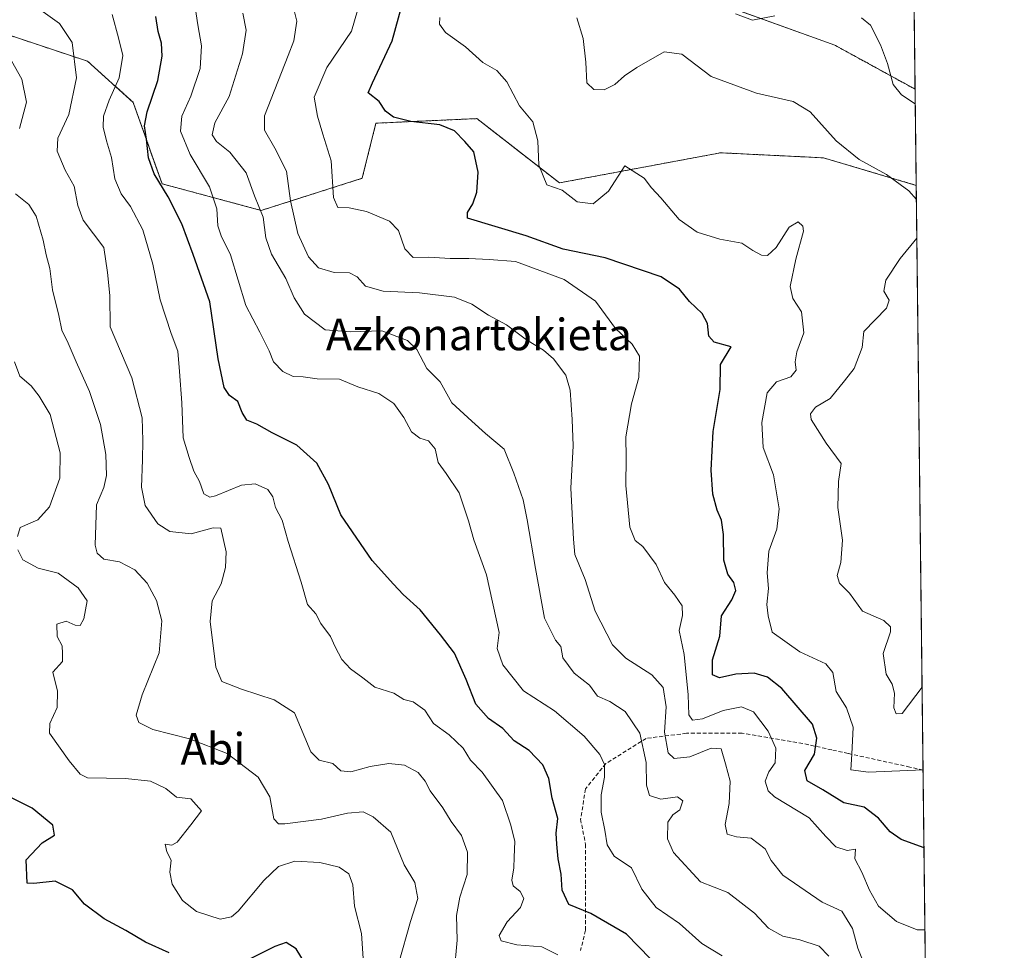
# Model space of a CAD drawing. Units: metres. Extents: x 577962 to 579809, y 4761272 to 4763598.
# Drawn here: x 579560 to 579809, y 4763000 to 4763236 of the extents above; entities that cross this region are included whole.
import ezdxf
from ezdxf.enums import TextEntityAlignment as Align

# ---------------------------------------------------------------- set-up
doc = ezdxf.new("R2010")
doc.units = ezdxf.units.M
doc.header["$MEASUREMENT"] = 0
doc.linetypes.add('TRAZOS', pattern=[0.75, 0.5, -0.25])
doc.linetypes.add('TRAZOSX2', pattern=[1.5, 1, -0.5])
for name, color, linetype, lineweight in [('Arbolado forestal', 92, 'TRAZOS', 0), ('Arbolado forestal CxS', 92, 'Continuous', 0), ('Comarca CxS', 133, 'Continuous', 0), ('Comunidad Autónoma CxS', 142, 'Continuous', 0), ('Curva de nivel maestra', 36, 'Continuous', 30), ('Curva de nivel normal', 36, 'Continuous', 0), ('Entidad de ámbito territorial CxS', 92, 'Continuous', 0), ('Espacio natural protegido CxS', 2, 'Continuous', 0), ('Municipio CxS', 142, 'Continuous', 0), ('Provincia CxS', 1, 'Continuous', 0), ('Senda', 19, 'TRAZOSX2', 0), ('Texto cartográfico', 19, 'Continuous', 0)]:
    doc.layers.add(name, color=color, linetype=linetype, lineweight=lineweight)
doc.styles.add('Arial', font='txt', dxfattribs={"height": 0.2})

# ---------------------------------------------------------------- blocks, each defined once
blk = doc.blocks.new('*U152')
at = {"layer": 'Arbolado forestal CxS', "color": 92, "linetype": 'Continuous', "lineweight": 0}
for points in [[(579785.52, 4763329.57, 501.91), (579786.82, 4763218.01, 534.5), (579766.47, 4763229.16, 537.64), (579737.4, 4763239.64, 535.06)], [(579549.33, 4763234.35, 590.52), (579564.42, 4763229.32, 587.24), (579577.1, 4763225.09, 583.62), (579588.67, 4763214.68, 576.52), (579595.96, 4763194.03, 574.48), (579621.09, 4763187.28, 564.58), (579646.68, 4763195.42, 553.93), (579650.17, 4763209.38, 550.73), (579675.76, 4763210.55, 547.67), (579696.69, 4763194.26, 544.77), (579737.51, 4763201.89, 540.72), (579763.6, 4763200.61, 541.21), (579787.11, 4763193.63, 539.29), (579792.32, 4762747.49, 651.75)]]:
    blk.add_polyline3d(points, dxfattribs=at)
blk = doc.blocks.new('*U153')
at = {"layer": 'Curva de nivel normal', "color": 36, "linetype": 'Continuous', "lineweight": 0}
for points in [[(579787.15, 4763190.09, 540), (579785.25, 4763192.28, 540), (579779.53, 4763196.39, 540), (579772.63, 4763200.15, 540), (579766.77, 4763204.96, 540), (579760.24, 4763212.29, 540), (579755.89, 4763214.93, 540), (579746.58, 4763216.98, 540), (579735.14, 4763221.23, 540), (579727.68, 4763226.92, 540), (579723.25, 4763227.46, 540), (579716.31, 4763223.52, 540), (579713.18, 4763221.44, 540), (579710.76, 4763219.18, 540), (579707.99, 4763217.87, 540), (579705.37, 4763217.9, 540), (579703.62, 4763219.63, 540), (579703.36, 4763224.9, 540), (579702.72, 4763230.9, 540), (579701.05, 4763236.1, 540)], [(579788.59, 4763066.45, 540), (579783.51, 4763059.74, 540), (579781.99, 4763059.68, 540), (579781.43, 4763061.17, 540), (579781.59, 4763064.91, 540), (579781.03, 4763067.19, 540), (579779.48, 4763069.76, 540), (579778.75, 4763074.99, 540), (579780.56, 4763080.47, 540), (579780.59, 4763081.7, 540), (579778.87, 4763083.32, 540), (579773.46, 4763085.69, 540), (579770.17, 4763090.24, 540), (579767.68, 4763092.76, 540), (579767.08, 4763094.74, 540), (579767.96, 4763098.04, 540), (579768.39, 4763103.66, 540), (579767.21, 4763112, 540), (579767.37, 4763118.54, 540), (579768.1, 4763123.14, 540), (579764.26, 4763128.26, 540), (579760.48, 4763134.28, 540), (579760.34, 4763135.69, 540), (579761.6, 4763137.44, 540), (579765.25, 4763139.62, 540), (579768.92, 4763144.05, 540), (579771.38, 4763147.24, 540), (579773.41, 4763152.51, 540), (579773.78, 4763156.59, 540), (579779.58, 4763162.5, 540), (579780.23, 4763164.56, 540), (579778.91, 4763166.83, 540), (579779.41, 4763169.59, 540), (579783.02, 4763175.1, 540), (579787.26, 4763180.25, 540)]]:
    blk.add_polyline3d(points, dxfattribs=at)

msp = doc.modelspace()

# ---------------------------------------------------------------- linework, layer by layer
at = {"layer": 'Arbolado forestal', "color": 92, "linetype": 'TRAZOS', "lineweight": 0}
for points in [[(579785.52, 4763329.57, 501.91), (579785.53, 4763328.79, 502.11), (579785.54, 4763327.17, 502.35), (579785.56, 4763325.55, 502.56), (579786.82, 4763218.01, 534.5)], [(579786.82, 4763218.01, 534.5), (579766.47, 4763229.16, 537.64), (579737.4, 4763239.64, 535.06)], [(579555.09, 4763232.43, 588.78), (579564.42, 4763229.32, 587.24), (579577.1, 4763225.09, 583.62), (579588.67, 4763214.68, 576.52), (579595.96, 4763194.03, 574.48), (579621.09, 4763187.28, 564.58), (579646.68, 4763195.42, 553.93), (579650.17, 4763209.39, 550.73), (579675.76, 4763210.55, 547.67), (579696.69, 4763194.26, 544.77), (579737.51, 4763201.89, 540.72), (579763.6, 4763200.61, 541.21), (579787.11, 4763193.63, 539.29)], [(579786.82, 4763218.01, 534.5), (579787.11, 4763193.63, 539.29)], [(579787.11, 4763193.63, 539.29), (579788.84, 4763045.43, 544.93), (579790.75, 4762882.1, 584.57), (579790.77, 4762880.47, 584.82), (579790.78, 4762878.84, 585.07), (579792.32, 4762747.49, 651.75)]]:
    msp.add_polyline3d(points, dxfattribs=at)
at = {"layer": 'Arbolado forestal CxS', "color": 92, "linetype": 'Continuous', "lineweight": 0}
msp.add_polyline3d([(579737.4, 4763239.64, 535.06), (579766.47, 4763229.16, 537.64), (579786.82, 4763218.01, 534.5), (579786.82, 4763218.01, 534.5), (579787.11, 4763193.63, 539.29), (579763.6, 4763200.61, 541.21), (579737.51, 4763201.89, 540.72), (579696.69, 4763194.26, 544.77), (579675.76, 4763210.55, 547.67), (579650.17, 4763209.38, 550.73), (579646.68, 4763195.42, 553.93), (579621.09, 4763187.28, 564.58), (579595.96, 4763194.03, 574.48), (579588.67, 4763214.68, 576.52), (579577.1, 4763225.09, 583.62), (579564.42, 4763229.32, 587.24), (579549.33, 4763234.35, 590.52)], dxfattribs=at)
at = {"layer": 'Comarca CxS', "color": 133, "linetype": 'Continuous', "lineweight": 0}
msp.add_polyline3d([(578199.37, 4763579.93, 1196.18), (579782.38, 4763597.95, 480.45), (579782.38, 4763597.95, 480.45), (579809.42, 4761284.44, 1222.14)], dxfattribs=at)
msp.add_polyline3d([(578199.37, 4763579.93, 1196.18), (579782.38, 4763597.95, 480.45), (579782.38, 4763597.95, 480.45), (579809.42, 4761284.44, 1222.14)], dxfattribs=at)
at = {"layer": 'Comunidad Autónoma CxS', "color": 142, "linetype": 'Continuous', "lineweight": 0}
msp.add_polyline3d([(578199.37, 4763579.93, 1196.18), (579782.38, 4763597.95, 480.45), (579782.38, 4763597.95, 480.45), (579809.42, 4761284.44, 1222.14)], dxfattribs=at)
msp.add_polyline3d([(578199.37, 4763579.93, 1196.18), (579782.38, 4763597.95, 480.45), (579782.38, 4763597.95, 480.45), (579809.42, 4761284.44, 1222.14)], dxfattribs=at)
at = {"layer": 'Curva de nivel maestra', "color": 36, "linetype": 'Continuous', "lineweight": 30}
for points in [[(579789.07, 4763025.67, 550), (579783.26, 4763027.79, 550), (579780.48, 4763029.74, 550), (579777.54, 4763033.24, 550), (579773.93, 4763036.02, 550), (579768.78, 4763037.11, 550), (579763.43, 4763040.38, 550), (579759.47, 4763042.65, 550), (579758.91, 4763045.3, 550), (579761.28, 4763049.46, 550), (579761.88, 4763053.54, 550), (579760.78, 4763057.06, 550), (579753.02, 4763066.08, 550), (579749.39, 4763068.94, 550), (579746.05, 4763069.95, 550), (579741.38, 4763069.73, 550), (579737.28, 4763068.8, 550), (579735.45, 4763069.52, 550), (579735.51, 4763073.39, 550), (579737.31, 4763079.37, 550), (579737.75, 4763084.48, 550), (579740.37, 4763088.54, 550), (579741.34, 4763090.93, 550), (579740.86, 4763092.94, 550), (579739.38, 4763095.09, 550), (579738.31, 4763098.66, 550), (579738.23, 4763105.14, 550), (579737.75, 4763108.78, 550), (579736.64, 4763111.3, 550), (579735.57, 4763115.35, 550), (579735.12, 4763121.47, 550), (579735.62, 4763131.22, 550), (579737.41, 4763141.92, 550), (579737.46, 4763148.25, 550), (579740.22, 4763152.72, 550), (579735.92, 4763153.88, 550), (579734.57, 4763155.38, 550), (579734.18, 4763158.59, 550), (579732.87, 4763161.14, 550), (579729.67, 4763164.17, 550), (579727.11, 4763167.32, 550), (579722.47, 4763170.42, 550), (579708.25, 4763175.3, 550), (579697.66, 4763177.44, 550), (579688.21, 4763180.88, 550), (579673.38, 4763185.31, 550), (579673.38, 4763186.78, 550), (579674.72, 4763188.99, 550), (579675.71, 4763191.93, 550), (579676.06, 4763197, 550), (579674.99, 4763202.14, 550), (579672.72, 4763204.72, 550), (579670.09, 4763207.42, 550), (579666.33, 4763209, 550), (579659.01, 4763209.84, 550), (579654.63, 4763210.93, 550), (579652.59, 4763212.46, 550), (579651.01, 4763214.85, 550), (579648.22, 4763217.13, 550), (579649.31, 4763219.62, 550), (579654.33, 4763230.26, 550), (579657.5, 4763242, 550)], [(579719.76, 4762997.55, 575), (579713.71, 4763003.83, 575), (579708.85, 4763006.59, 575), (579704.61, 4763009.06, 575), (579699.1, 4763011.32, 575), (579697.39, 4763014.94, 575), (579697.14, 4763018.99, 575), (579696.39, 4763022.94, 575), (579696.06, 4763026.64, 575), (579695.82, 4763029.42, 575), (579696.25, 4763033.18, 575), (579694.86, 4763038.27, 575), (579693.96, 4763043.31, 575), (579692.44, 4763046.78, 575), (579689.02, 4763050.37, 575), (579685.19, 4763052.87, 575), (579682.3, 4763055.98, 575), (579678.71, 4763058.49, 575), (579675.48, 4763062.12, 575), (579673.06, 4763068.41, 575), (579670.11, 4763075.06, 575), (579666.55, 4763079.71, 575), (579661.42, 4763086.02, 575), (579657.09, 4763089.92, 575), (579654.6, 4763092.56, 575), (579649.2, 4763098.55, 575), (579641.28, 4763110.15, 575), (579638.13, 4763117.79, 575), (579635.21, 4763123.2, 575), (579630.15, 4763127.81, 575), (579623.92, 4763130.92, 575), (579619.97, 4763133.12, 575), (579617.5, 4763134.12, 575), (579616.24, 4763136.06, 575), (579615.18, 4763138.84, 575), (579613.08, 4763140.4, 575), (579611.72, 4763142.38, 575), (579610.22, 4763149.64, 575), (579608.06, 4763164.08, 575), (579603.83, 4763176.07, 575), (579600.98, 4763183.85, 575), (579597.53, 4763190.76, 575), (579593.96, 4763196.56, 575), (579592.58, 4763200.57, 575), (579592.06, 4763205.38, 575), (579591.49, 4763208.73, 575), (579592.16, 4763212.25, 575), (579594.88, 4763220.25, 575), (579596.04, 4763226.38, 575), (579595.86, 4763229.69, 575), (579594.97, 4763232.62, 575), (579594.42, 4763236.47, 575)], [(579597.76, 4762999.06, 600), (579591.78, 4763001.78, 600), (579586.83, 4763004.74, 600), (579581.32, 4763007.73, 600), (579576.32, 4763011.42, 600), (579573.26, 4763015.1, 600), (579568.88, 4763017.27, 600), (579563.51, 4763016.63, 600), (579561.78, 4763016.78, 600), (579561.54, 4763022.64, 600), (579565.56, 4763026.99, 600), (579568.7, 4763028.93, 600), (579568.26, 4763031.42, 600), (579563.02, 4763035.77, 600), (579556.3, 4763039.15, 600)], [(579633.73, 4762993.84, 600), (579629.98, 4763000.14, 600), (579627.39, 4763001.68, 600), (579624.56, 4763000.69, 600), (579618.17, 4762997.46, 600)]]:
    msp.add_polyline3d(points, dxfattribs=at)
at = {"layer": 'Curva de nivel normal', "color": 36, "linetype": 'Continuous', "lineweight": 0}
for points in [[(579775.23, 4762992.82, 560), (579772.31, 4763000.24, 560), (579770.94, 4763005.22, 560), (579768.27, 4763009.63, 560), (579763.24, 4763011.92, 560), (579753.28, 4763018.78, 560), (579750.31, 4763022.53, 560), (579748.84, 4763025.44, 560), (579745.29, 4763028.19, 560), (579741.52, 4763028.46, 560), (579739.16, 4763029.14, 560), (579738.67, 4763031.6, 560), (579739.68, 4763036.93, 560), (579739.92, 4763042.6, 560), (579738.75, 4763047.04, 560), (579737.66, 4763050.79, 560), (579735.11, 4763051, 560), (579729.69, 4763048.77, 560), (579725.76, 4763048.32, 560), (579724.24, 4763049.81, 560), (579723.29, 4763055.06, 560), (579723.7, 4763061.44, 560), (579722.97, 4763066.34, 560), (579720.1, 4763069.55, 560), (579713.52, 4763073.78, 560), (579710.12, 4763077.14, 560), (579705.74, 4763085.72, 560), (579703.23, 4763093.7, 560), (579700.6, 4763100.02, 560), (579700.26, 4763103.94, 560), (579699.59, 4763116.86, 560), (579700.14, 4763127.61, 560), (579699.92, 4763134.31, 560), (579699.41, 4763141.68, 560), (579698.32, 4763145.49, 560), (579695.16, 4763149.68, 560), (579692.68, 4763151.88, 560), (579688.32, 4763154.46, 560), (579683.25, 4763158.25, 560), (579678.68, 4763160.69, 560), (579674.46, 4763163.52, 560), (579670.08, 4763165.26, 560), (579661.2, 4763166.43, 560), (579652.01, 4763166.78, 560), (579647.53, 4763168.07, 560), (579645.38, 4763170.45, 560), (579643.46, 4763171.44, 560), (579639.58, 4763171.51, 560), (579635.64, 4763172.74, 560), (579633.08, 4763175.51, 560), (579630.38, 4763181.41, 560), (579628.5, 4763189.67, 560), (579627.52, 4763197.22, 560), (579624.58, 4763203.04, 560), (579621.96, 4763207.62, 560), (579621.92, 4763211.25, 560), (579627.94, 4763226.58, 560), (579629.41, 4763230.23, 560), (579630.16, 4763235.24, 560), (579628.46, 4763242.11, 560)], [(579670, 4762994.02, 585), (579670.8, 4763002.32, 585), (579670.58, 4763008.58, 585), (579671.44, 4763013.19, 585), (579673.31, 4763018.91, 585), (579673.39, 4763024.6, 585), (579671.9, 4763028.87, 585), (579669.24, 4763032.42, 585), (579667.17, 4763035.82, 585), (579663.93, 4763040.16, 585), (579662.66, 4763042.62, 585), (579660.89, 4763044.76, 585), (579657.44, 4763046.62, 585), (579653.41, 4763047.05, 585), (579648.68, 4763046.31, 585), (579643.84, 4763045.01, 585), (579641.29, 4763045.25, 585), (579639.28, 4763047.1, 585), (579635.8, 4763047.96, 585), (579633.66, 4763050.01, 585), (579629.5, 4763059.91, 585), (579624.42, 4763063.24, 585), (579616.12, 4763065.91, 585), (579611.12, 4763067.86, 585), (579609.61, 4763071.53, 585), (579608.18, 4763083.08, 585), (579608.68, 4763088.31, 585), (579610.92, 4763092.6, 585), (579612.07, 4763096.75, 585), (579612.26, 4763100.72, 585), (579610.88, 4763106.75, 585), (579608.96, 4763106.85, 585), (579603.34, 4763105.27, 585), (579597.93, 4763105.87, 585), (579594.91, 4763107.82, 585), (579591.72, 4763112.49, 585), (579590.74, 4763117.09, 585), (579591.03, 4763124.08, 585), (579591.07, 4763128.98, 585), (579590.97, 4763134.69, 585), (579588.32, 4763144.88, 585), (579582.84, 4763157.78, 585), (579582.71, 4763165.75, 585), (579582.13, 4763171.54, 585), (579581.18, 4763177.92, 585), (579575.96, 4763184.79, 585), (579574.63, 4763188.55, 585), (579573.73, 4763193.39, 585), (579571.42, 4763197.45, 585), (579569.38, 4763202.27, 585), (579569.54, 4763205.59, 585), (579572.38, 4763211.59, 585), (579574.31, 4763220.92, 585), (579573.16, 4763229.86, 585), (579569.98, 4763234.67, 585), (579564.09, 4763238.87, 585)], [(579737.89, 4762998.34, 570), (579732.73, 4763001.45, 570), (579727.1, 4763006.54, 570), (579721.21, 4763010.55, 570), (579717.55, 4763015.23, 570), (579714.94, 4763020.62, 570), (579710.58, 4763023.6, 570), (579708.78, 4763026.46, 570), (579708.16, 4763030.22, 570), (579707.22, 4763034.78, 570), (579707.27, 4763039.11, 570), (579708.11, 4763043.66, 570), (579708.1, 4763046.79, 570), (579706.89, 4763049.4, 570), (579702.98, 4763054, 570), (579695.39, 4763060.4, 570), (579687.58, 4763065.53, 570), (579682.37, 4763072.12, 570), (579680.93, 4763076.22, 570), (579681.43, 4763080.28, 570), (579678.22, 4763094.93, 570), (579674.96, 4763103.79, 570), (579673.6, 4763108.6, 570), (579672.7, 4763111.36, 570), (579671.28, 4763115.73, 570), (579667.99, 4763120.6, 570), (579665.94, 4763123.36, 570), (579665.22, 4763126.83, 570), (579663.46, 4763128.86, 570), (579661.26, 4763129.52, 570), (579659.15, 4763131.18, 570), (579657.28, 4763134.82, 570), (579654.72, 4763138.38, 570), (579650.87, 4763140.91, 570), (579645.62, 4763142.6, 570), (579640.94, 4763144.5, 570), (579635.3, 4763144.62, 570), (579631.74, 4763145.07, 570), (579629.17, 4763145.16, 570), (579626.55, 4763146.46, 570), (579624.18, 4763148.86, 570), (579623.14, 4763151.72, 570), (579620.78, 4763156.44, 570), (579617.21, 4763163.2, 570), (579613.28, 4763176.03, 570), (579610.96, 4763180.86, 570), (579610.08, 4763183.38, 570), (579609.82, 4763187.7, 570), (579607.98, 4763193.3, 570), (579603.09, 4763201.42, 570), (579600.64, 4763207.4, 570), (579600.98, 4763211.21, 570), (579603.29, 4763216.26, 570), (579605.65, 4763223.27, 570), (579606, 4763228.98, 570), (579605.06, 4763234.3, 570), (579604.34, 4763238.84, 570)], [(579789.31, 4763004.89, 555), (579787.33, 4763004.93, 555), (579782.06, 4763007, 555), (579777.52, 4763010.89, 555), (579775.27, 4763014.96, 555), (579773.32, 4763019.51, 555), (579771.52, 4763022.93, 555), (579771.69, 4763025.37, 555), (579769.56, 4763025, 555), (579766.75, 4763025.99, 555), (579764.23, 4763028.57, 555), (579759.93, 4763033.28, 555), (579751.18, 4763038.64, 555), (579749.6, 4763040.16, 555), (579748.83, 4763042.6, 555), (579749.72, 4763044.93, 555), (579751.39, 4763047.26, 555), (579751.55, 4763050.93, 555), (579749.54, 4763055.29, 555), (579745.82, 4763060.18, 555), (579742.8, 4763061.47, 555), (579738.15, 4763060.55, 555), (579732.9, 4763058.39, 555), (579730.42, 4763058.1, 555), (579729.46, 4763059.43, 555), (579729.3, 4763064.47, 555), (579728.3, 4763074.75, 555), (579727.03, 4763080.8, 555), (579727.87, 4763084.6, 555), (579727.78, 4763087.07, 555), (579725.92, 4763089.79, 555), (579723.3, 4763092.98, 555), (579721.18, 4763097.53, 555), (579717.78, 4763102.12, 555), (579715.83, 4763103.63, 555), (579714.52, 4763107, 555), (579713.47, 4763117.51, 555), (579713.55, 4763124.57, 555), (579713.5, 4763129.92, 555), (579714.9, 4763138.25, 555), (579716.76, 4763144.92, 555), (579716.98, 4763150.31, 555), (579715.08, 4763153.4, 555), (579710.89, 4763157.39, 555), (579705.86, 4763164.3, 555), (579697.85, 4763169.78, 555), (579685.58, 4763174.36, 555), (579678.85, 4763174.85, 555), (579673.74, 4763175.07, 555), (579668.97, 4763175.06, 555), (579663.58, 4763175.42, 555), (579659.61, 4763175.36, 555), (579657.48, 4763177.58, 555), (579655.88, 4763182.15, 555), (579653.6, 4763184.58, 555), (579647.82, 4763187, 555), (579643.42, 4763187.95, 555), (579640.55, 4763188.02, 555), (579639.44, 4763190.52, 555), (579638.86, 4763199.86, 555), (579636.71, 4763206.64, 555), (579635.39, 4763211.21, 555), (579634.56, 4763215.95, 555), (579637.76, 4763223.5, 555), (579643.97, 4763232.7, 555), (579645.52, 4763238, 555)], [(579696.29, 4762998.62, 580), (579692.25, 4763000.6, 580), (579685.91, 4763001.13, 580), (579681.89, 4763002.16, 580), (579681.43, 4763003.5, 580), (579683.46, 4763006.93, 580), (579686.77, 4763010.6, 580), (579687.65, 4763012.89, 580), (579686.74, 4763014.66, 580), (579684.94, 4763016.1, 580), (579684.6, 4763017.48, 580), (579685.16, 4763020.6, 580), (579685.2, 4763023.35, 580), (579685.39, 4763027.28, 580), (579684.34, 4763031.41, 580), (579682.27, 4763037.69, 580), (579677.11, 4763044.85, 580), (579674.16, 4763047.94, 580), (579672.25, 4763051, 580), (579668.77, 4763054.38, 580), (579664.8, 4763057.21, 580), (579662.55, 4763060.62, 580), (579659.61, 4763062.69, 580), (579657.25, 4763063.32, 580), (579654.71, 4763064.92, 580), (579649.93, 4763066.4, 580), (579646.84, 4763068.82, 580), (579643.74, 4763071.1, 580), (579641.52, 4763073.48, 580), (579639.82, 4763076.64, 580), (579638.64, 4763079.26, 580), (579636.17, 4763082.61, 580), (579634.91, 4763084.98, 580), (579632.84, 4763087.38, 580), (579631.21, 4763093.02, 580), (579627.93, 4763103.37, 580), (579626.37, 4763108.78, 580), (579624.7, 4763111.99, 580), (579624.02, 4763114.71, 580), (579622.74, 4763116.54, 580), (579619.59, 4763117.99, 580), (579616.11, 4763117.63, 580), (579609.5, 4763114.9, 580), (579608.04, 4763114.6, 580), (579606.57, 4763115.44, 580), (579605.44, 4763118.59, 580), (579604.06, 4763121.21, 580), (579602.81, 4763124.69, 580), (579601.31, 4763129.64, 580), (579601.01, 4763138.52, 580), (579600.38, 4763146.41, 580), (579599.95, 4763151.57, 580), (579598.26, 4763156.06, 580), (579595.49, 4763164.6, 580), (579593.64, 4763173.64, 580), (579591.11, 4763182.36, 580), (579587.97, 4763188.31, 580), (579585.64, 4763191.47, 580), (579584.03, 4763195.33, 580), (579583.2, 4763200.69, 580), (579581.87, 4763204.89, 580), (579581.05, 4763208.36, 580), (579581.15, 4763211.2, 580), (579582.61, 4763215.25, 580), (579585.13, 4763220.92, 580), (579586.02, 4763226.52, 580), (579584.97, 4763231.02, 580), (579583.29, 4763236.98, 580)], [(579764.92, 4762998.28, 565), (579762.47, 4763000.77, 565), (579757.56, 4763002.36, 565), (579753.33, 4763003.3, 565), (579749.64, 4763005.33, 565), (579746.13, 4763009.14, 565), (579739.36, 4763014.37, 565), (579732.42, 4763017.1, 565), (579725.61, 4763024.54, 565), (579724.04, 4763028, 565), (579724.16, 4763032.24, 565), (579725.4, 4763034.1, 565), (579727.2, 4763035.31, 565), (579727.98, 4763037.64, 565), (579726.62, 4763038.63, 565), (579722.4, 4763038.08, 565), (579719.49, 4763038.95, 565), (579718.71, 4763041.57, 565), (579718.68, 4763047.31, 565), (579717.06, 4763054.75, 565), (579713.36, 4763060.27, 565), (579709.46, 4763062.79, 565), (579706.33, 4763064.15, 565), (579704.33, 4763066.93, 565), (579700.42, 4763069.99, 565), (579697.52, 4763073.91, 565), (579697.02, 4763076.7, 565), (579695.7, 4763078.38, 565), (579692.92, 4763083.93, 565), (579690.62, 4763096.51, 565), (579688.47, 4763108.85, 565), (579687.51, 4763113.93, 565), (579685.08, 4763120.64, 565), (579682.71, 4763126.8, 565), (579677.94, 4763130.7, 565), (579674.47, 4763133.83, 565), (579669.45, 4763138.54, 565), (579666.49, 4763143.83, 565), (579663.08, 4763147.24, 565), (579660.55, 4763152, 565), (579658.21, 4763154.32, 565), (579651.71, 4763156.75, 565), (579643.7, 4763156.49, 565), (579637.3, 4763157.04, 565), (579632.09, 4763160.97, 565), (579629.44, 4763165.1, 565), (579627.34, 4763170.05, 565), (579623.67, 4763176.19, 565), (579622.3, 4763180.35, 565), (579621.59, 4763185.59, 565), (579619.4, 4763190.96, 565), (579617.27, 4763196.85, 565), (579613.17, 4763202.06, 565), (579609.79, 4763204.78, 565), (579608.7, 4763206.46, 565), (579609.37, 4763209.47, 565), (579612.94, 4763216.18, 565), (579616.32, 4763227, 565), (579617.27, 4763232.97, 565), (579616.48, 4763237.28, 565)], [(579666.38, 4763236.2, 545), (579666.3, 4763234.53, 545), (579667.8, 4763232.42, 545), (579672.88, 4763228.78, 545), (579677.23, 4763224.76, 545), (579680.81, 4763222.71, 545), (579683.39, 4763219.9, 545), (579686.58, 4763213.79, 545), (579689.95, 4763209.75, 545), (579691.21, 4763204.88, 545), (579691.43, 4763198.77, 545), (579693.47, 4763193.8, 545), (579697.39, 4763192.39, 545), (579701.18, 4763189.45, 545), (579705.22, 4763188.98, 545), (579709.08, 4763192.16, 545), (579713.25, 4763198.62, 545), (579718.19, 4763195.45, 545), (579719.99, 4763193.02, 545), (579722.38, 4763190.51, 545), (579727.01, 4763184.97, 545), (579731.58, 4763181.78, 545), (579737.31, 4763179.98, 545), (579742.9, 4763178.97, 545), (579745.72, 4763177.13, 545), (579747.9, 4763175.96, 545), (579749.4, 4763175.88, 545), (579751.58, 4763177.86, 545), (579754.9, 4763183, 545), (579757.2, 4763184.4, 545), (579758.4, 4763183.33, 545), (579758.53, 4763182.02, 545), (579756.6, 4763174.95, 545), (579755.17, 4763167.96, 545), (579755.84, 4763164.92, 545), (579758.02, 4763161.56, 545), (579758.63, 4763156.23, 545), (579756.87, 4763151.45, 545), (579756.38, 4763148.88, 545), (579756.71, 4763146.77, 545), (579755.33, 4763145.06, 545), (579751.7, 4763143.84, 545), (579749.32, 4763141, 545), (579747.96, 4763133.55, 545), (579748.27, 4763127.2, 545), (579750.89, 4763120.22, 545), (579752.39, 4763111.6, 545), (579751.75, 4763106.52, 545), (579749.78, 4763100.93, 545), (579749.35, 4763095.38, 545), (579749.66, 4763091.42, 545), (579749.23, 4763087.38, 545), (579749.54, 4763084.54, 545), (579750.56, 4763080.36, 545), (579757.6, 4763075.39, 545), (579764.16, 4763072.34, 545), (579765.98, 4763070.12, 545), (579766.84, 4763065.34, 545), (579769.43, 4763061.22, 545), (579771.13, 4763056.29, 545), (579770.78, 4763049.42, 545), (579770.49, 4763045.47, 545), (579774.97, 4763044.85, 545), (579788.84, 4763045.49, 545)], [(579741.32, 4763237.14, 535), (579745.58, 4763235.51, 535), (579751.25, 4763236.6, 535)], [(579773.26, 4763236.07, 535), (579775.48, 4763234.28, 535), (579778.05, 4763229.26, 535), (579779.81, 4763224.5, 535), (579781.28, 4763219.16, 535), (579783.36, 4763216.61, 535), (579786.86, 4763214.34, 535)], [(579559.88, 4763208.04, 590), (579561.6, 4763214.73, 590), (579560.44, 4763220.59, 590), (579557.81, 4763225.16, 590)], [(579655.94, 4762996.54, 590), (579658.94, 4763007.01, 590), (579660.81, 4763012.9, 590), (579660, 4763016.95, 590), (579657.31, 4763021.37, 590), (579653.98, 4763029.65, 590), (579649.5, 4763033.55, 590), (579646.93, 4763034.82, 590), (579642.95, 4763034.47, 590), (579636.35, 4763032.99, 590), (579627.12, 4763031.81, 590), (579625.49, 4763031.78, 590), (579624.32, 4763033.08, 590), (579623.3, 4763038.63, 590), (579620.32, 4763043.66, 590), (579612.5, 4763049.6, 590), (579602.97, 4763053.34, 590), (579593.64, 4763055.74, 590), (579590.1, 4763057.45, 590), (579589.43, 4763059.35, 590), (579590.93, 4763064.45, 590), (579595.27, 4763075.15, 590), (579595.92, 4763083.26, 590), (579594.6, 4763088.43, 590), (579592.18, 4763092.76, 590), (579589.09, 4763096.16, 590), (579585.2, 4763098.22, 590), (579581.26, 4763098.87, 590), (579579.53, 4763100.36, 590), (579579.06, 4763102.4, 590), (579579.38, 4763112.66, 590), (579581.21, 4763117.01, 590), (579581.93, 4763120.09, 590), (579581.74, 4763125.38, 590), (579580.37, 4763133.02, 590), (579577.62, 4763141.39, 590), (579574.2, 4763148.86, 590), (579572.17, 4763153.66, 590), (579570.58, 4763156.9, 590), (579569.8, 4763160.62, 590), (579568.23, 4763167.14, 590), (579567.52, 4763172.54, 590), (579566.58, 4763176, 590), (579565.84, 4763179.77, 590), (579564.05, 4763185.85, 590), (579562.21, 4763188.78, 590), (579558.83, 4763191.49, 590)], [(579559.32, 4763104.59, 595), (579560.04, 4763106.9, 595), (579564.52, 4763108.82, 595), (579567.45, 4763112.12, 595), (579570.03, 4763119.37, 595), (579570.16, 4763125.82, 595), (579567.59, 4763135.58, 595), (579564.84, 4763140.17, 595), (579562.83, 4763142.82, 595), (579559.9, 4763145.26, 595), (579558.61, 4763148.92, 595)], [(579647.19, 4762993.87, 595), (579646.48, 4763004, 595), (579644.72, 4763010.89, 595), (579644.32, 4763016.3, 595), (579643.29, 4763019.08, 595), (579640.84, 4763020.84, 595), (579635.99, 4763021.99, 595), (579629.59, 4763022.29, 595), (579625.47, 4763020.98, 595), (579621.8, 4763017.46, 595), (579615.25, 4763009.67, 595), (579613.61, 4763008.21, 595), (579610.66, 4763007.66, 595), (579604.69, 4763009.53, 595), (579601.17, 4763012.39, 595), (579598.55, 4763016.5, 595), (579597.91, 4763019.52, 595), (579598.3, 4763022.61, 595), (579597.19, 4763024.72, 595), (579596.78, 4763026.61, 595), (579598.46, 4763026.34, 595), (579599.8, 4763027.13, 595), (579603.26, 4763031.51, 595), (579605.94, 4763035.12, 595), (579603.3, 4763038.13, 595), (579599.6, 4763038.57, 595), (579596.93, 4763040.72, 595), (579593.03, 4763042.57, 595), (579586.67, 4763043.24, 595), (579577.08, 4763043.46, 595), (579575.19, 4763044.37, 595), (579572.46, 4763047.72, 595), (579567.47, 4763054.81, 595), (579567.56, 4763057.21, 595), (579569.4, 4763061.3, 595), (579569.46, 4763065.44, 595), (579568.31, 4763070.26, 595), (579570.76, 4763072.93, 595), (579570.76, 4763074.93, 595), (579570.62, 4763076.93, 595), (579569.4, 4763079.26, 595), (579569.29, 4763082.36, 595), (579571.7, 4763083.14, 595), (579573.97, 4763082.13, 595), (579575.22, 4763082.03, 595), (579576.18, 4763083.77, 595), (579576.99, 4763088.35, 595), (579574.71, 4763091.62, 595), (579569.68, 4763095.35, 595), (579564.58, 4763096.62, 595), (579560.68, 4763098.69, 595), (579559.39, 4763101.22, 595)]]:
    msp.add_polyline3d(points, dxfattribs=at)
at = {"layer": 'Entidad de ámbito territorial CxS', "color": 92, "linetype": 'Continuous', "lineweight": 0}
msp.add_polyline3d([(578199.37, 4763579.93, 1196.18), (579691.87, 4763596.92, 494.63), (579782.38, 4763597.95, 480.45), (579786.57, 4763239.26, 529.12), (579786.57, 4763239.26, 529.12), (579803.62, 4761780.37, 945.76)], dxfattribs=at)
msp.add_polyline3d([(578199.37, 4763579.93, 1196.18), (579691.87, 4763596.92, 494.63), (579782.38, 4763597.95, 480.45), (579786.57, 4763239.26, 529.12), (579786.57, 4763239.26, 529.12), (579803.62, 4761780.37, 945.76)], dxfattribs=at)
at = {"layer": 'Espacio natural protegido CxS', "color": 2, "linetype": 'Continuous', "lineweight": 0}
msp.add_polyline3d([(579786.57, 4763239.26, 529.12), (579803.62, 4761780.37, 945.76)], dxfattribs=at)
msp.add_polyline3d([(579786.57, 4763239.26, 529.12), (579803.62, 4761780.37, 945.76)], dxfattribs=at)
at = {"layer": 'Municipio CxS', "color": 142, "linetype": 'Continuous', "lineweight": 0}
msp.add_polyline3d([(578199.37, 4763579.93, 1196.18), (579782.38, 4763597.95, 480.45), (579809.42, 4761284.44, 1222.14)], dxfattribs=at)
msp.add_polyline3d([(578199.37, 4763579.93, 1196.18), (579782.38, 4763597.95, 480.45), (579809.42, 4761284.44, 1222.14)], dxfattribs=at)
at = {"layer": 'Provincia CxS', "color": 1, "linetype": 'Continuous', "lineweight": 0}
msp.add_polyline3d([(578199.37, 4763579.93, 1196.18), (579782.38, 4763597.95, 480.45), (579782.38, 4763597.95, 480.45), (579809.42, 4761284.44, 1222.14)], dxfattribs=at)
msp.add_polyline3d([(578199.37, 4763579.93, 1196.18), (579782.38, 4763597.95, 480.45), (579782.38, 4763597.95, 480.45), (579809.42, 4761284.44, 1222.14)], dxfattribs=at)
at = {"layer": 'Senda', "color": 19, "linetype": 'TRAZOSX2', "lineweight": 0}
msp.add_polyline3d([(579788.84, 4763045.43, 544.93), (579785.52, 4763046.17, 544.63), (579769.85, 4763049.62, 545.98), (579765.7, 4763050.54, 548.35), (579758.33, 4763052.18, 551.76), (579742.98, 4763054.74, 557.66), (579728.9, 4763054.74, 556.61), (579718.66, 4763053.46, 563.77), (579708.42, 4763047.06, 569.64), (579703.31, 4763040.66, 571.22), (579702.03, 4763032.98, 571.88), (579703.31, 4763026.58, 572.28), (579703.3, 4763016.33, 573.57), (579703.3, 4763004.81, 576.33), (579702.03, 4762999.69, 578.18)], dxfattribs=at)

# ---------------------------------------------------------------- block references
at = {"layer": 'Arbolado forestal CxS', "color": 92, "linetype": 'Continuous', "lineweight": 0}
msp.add_blockref('*U152', (0, 0), dxfattribs=at)
at = {"layer": 'Curva de nivel normal', "color": 36, "linetype": 'Continuous', "lineweight": 0}
msp.add_blockref('*U153', (0, 0), dxfattribs=at)

# ---------------------------------------------------------------- texts
at = {"layer": 'Texto cartográfico', "color": 19, "linetype": 'Continuous', "lineweight": 0, "style": 'Arial'}
for s, p in [('Azkonartokieta', (579676.27, 4763155.83)), ('Abi', (579608.86, 4763050.81))]:
    msp.add_text(s, height=8, dxfattribs=at).set_placement(p, align=Align.MIDDLE_CENTER)

doc.saveas('drawing.dxf')
